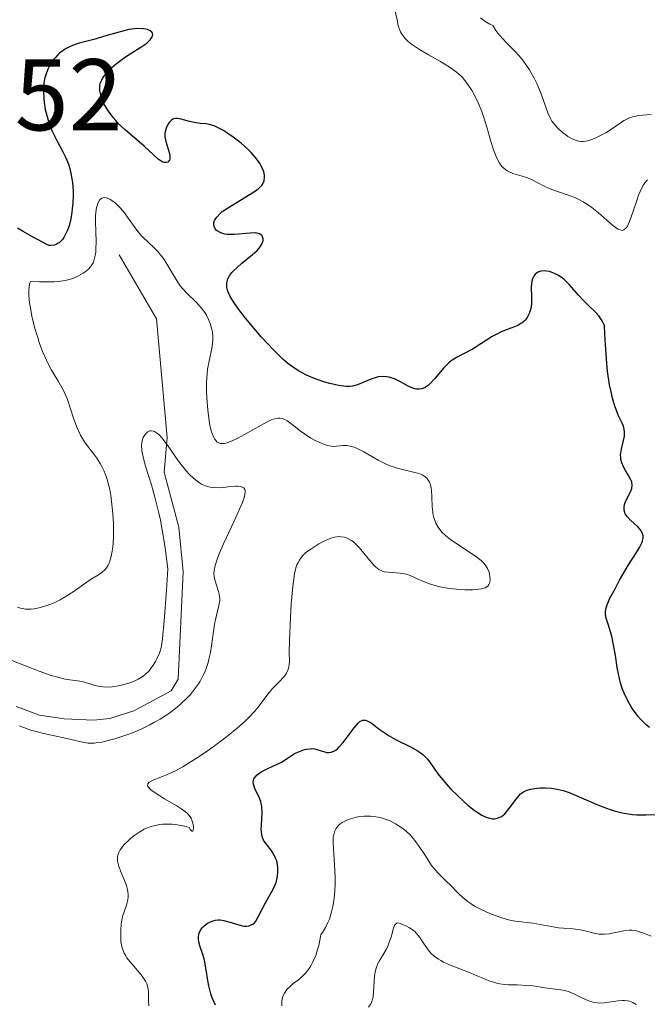
# Model space of a CAD drawing. Units: metres. Extents: x 628935 to 631495, y 4674098 to 4676458.
# Drawn here: x 629889 to 629951, y 4674455 to 4674552 of the extents above; entities that cross this region are included whole.
import ezdxf
from ezdxf.enums import TextEntityAlignment as Align

# ---------------------------------------------------------------- set-up
doc = ezdxf.new("R2010")
doc.units = ezdxf.units.M
doc.header["$MEASUREMENT"] = 0
for name, color, linetype, lineweight in [('Corriente natural lineal', 142, 'Continuous', 13), ('Curva de nivel maestra', 36, 'Continuous', 30), ('Curva de nivel normal', 36, 'Continuous', 0), ('Rótulo de punto de cota en terreno', 19, 'Continuous', 0)]:
    doc.layers.add(name, color=color, linetype=linetype, lineweight=lineweight)
doc.styles.add('Arial', font='txt', dxfattribs={"height": 0.2})

# ---------------------------------------------------------------- blocks, each defined once
blk = doc.blocks.new('*U166')
at = {"layer": 'Curva de nivel normal', "color": 36, "linetype": 'Continuous', "lineweight": 0}
blk.add_polyline3d([(629889.3, 4674482.03, 390), (629890.02, 4674481.75, 390), (629890.42, 4674481.61, 390), (629890.84, 4674481.49, 390), (629891.73, 4674481.26, 390), (629894.3, 4674480.7, 390), (629895.52, 4674480.41, 390), (629896.08, 4674480.33, 390), (629896.69, 4674480.33, 390), (629897.04, 4674480.37, 390), (629897.43, 4674480.43, 390), (629898.31, 4674480.63, 390), (629898.73, 4674480.75, 390), (629899.61, 4674481.03, 390), (629900.29, 4674481.28, 390), (629901.3, 4674481.7, 390), (629902.16, 4674482.12, 390), (629902.57, 4674482.34, 390), (629903.18, 4674482.69, 390), (629904.04, 4674483.25, 390), (629904.84, 4674483.86, 390), (629905.22, 4674484.18, 390), (629905.85, 4674484.79, 390), (629906.15, 4674485.11, 390), (629906.56, 4674485.62, 390), (629906.94, 4674486.15, 390), (629907.11, 4674486.43, 390), (629907.42, 4674487, 390), (629907.56, 4674487.3, 390), (629907.74, 4674487.76, 390), (629907.89, 4674488.24, 390), (629907.98, 4674488.57, 390), (629908.12, 4674489.23, 390), (629908.24, 4674489.9, 390), (629908.54, 4674492.02, 390), (629908.69, 4674492.74, 390), (629908.96, 4674493.87, 390), (629909.04, 4674494.34, 390), (629909.04, 4674494.55, 390), (629909, 4674494.98, 390), (629908.93, 4674495.25, 390), (629908.55, 4674496.39, 390), (629908.49, 4674496.75, 390), (629908.47, 4674496.94, 390), (629908.48, 4674497.26, 390), (629908.58, 4674497.81, 390), (629908.81, 4674498.52, 390), (629908.97, 4674498.94, 390), (629909.4, 4674499.94, 390), (629910.46, 4674502.17, 390), (629911.12, 4674503.63, 390), (629911.28, 4674504.01, 390), (629911.48, 4674504.6, 390), (629911.55, 4674505.01, 390), (629911.53, 4674505.19, 390), (629911.5, 4674505.29, 390), (629911.4, 4674505.44, 390), (629911.31, 4674505.49, 390), (629911.11, 4674505.58, 390), (629910.83, 4674505.61, 390), (629910.61, 4674505.62, 390), (629910.08, 4674505.57, 390), (629909.41, 4674505.49, 390), (629909.04, 4674505.45, 390), (629908.46, 4674505.46, 390), (629908.05, 4674505.51, 390), (629907.85, 4674505.56, 390), (629907.55, 4674505.67, 390), (629907.25, 4674505.81, 390), (629907.05, 4674505.93, 390), (629906.66, 4674506.22, 390), (629906.47, 4674506.38, 390), (629906.08, 4674506.75, 390), (629905.71, 4674507.16, 390), (629905.46, 4674507.45, 390), (629904.98, 4674508.08, 390), (629903.95, 4674509.55, 390), (629903.48, 4674510.19, 390), (629903.18, 4674510.55, 390), (629903.04, 4674510.69, 390), (629902.83, 4674510.86, 390), (629902.63, 4674510.98, 390), (629902.51, 4674511.03, 390), (629902.28, 4674511.05, 390), (629902.17, 4674511.04, 390), (629901.97, 4674510.95, 390), (629901.79, 4674510.81, 390), (629901.69, 4674510.69, 390), (629901.52, 4674510.4, 390), (629901.4, 4674510.08, 390), (629901.36, 4674509.89, 390), (629901.34, 4674509.56, 390), (629901.37, 4674509.16, 390), (629901.41, 4674508.93, 390), (629901.6, 4674508.08, 390), (629901.75, 4674507.56, 390), (629902.32, 4674505.75, 390), (629902.66, 4674504.54, 390), (629903.02, 4674503.09, 390), (629903.2, 4674502.25, 390), (629903.54, 4674500.35, 390), (629903.71, 4674499.26, 390), (629903.93, 4674497.47, 390), (629903.8, 4674495.36, 390), (629903.58, 4674492.34, 390), (629903.4, 4674490.58, 390), (629903.3, 4674489.9, 390), (629903.23, 4674489.59, 390), (629903.1, 4674489.17, 390), (629902.86, 4674488.62, 390), (629902.72, 4674488.36, 390), (629902.49, 4674487.98, 390), (629902.23, 4674487.62, 390), (629902.08, 4674487.45, 390), (629901.66, 4674487.04, 390), (629901.42, 4674486.86, 390), (629901.01, 4674486.6, 390), (629900.54, 4674486.38, 390), (629900.28, 4674486.28, 390), (629899.5, 4674486.05, 390), (629899.09, 4674485.96, 390), (629898.46, 4674485.87, 390), (629897.86, 4674485.84, 390), (629897.58, 4674485.85, 390), (629897.06, 4674485.92, 390), (629896.74, 4674486, 390), (629896.15, 4674486.19, 390), (629895.5, 4674486.37, 390), (629895.04, 4674486.44, 390), (629894.29, 4674486.54, 390), (629893.83, 4674486.62, 390), (629892.97, 4674486.83, 390), (629892.46, 4674486.99, 390), (629891.26, 4674487.41, 390), (629888.58, 4674488.44, 390)], dxfattribs=at)
blk = doc.blocks.new('*U179')
at = {"layer": 'Curva de nivel normal', "color": 36, "linetype": 'Continuous', "lineweight": 0}
blk.add_polyline3d([(629902.05, 4674454.46, 395), (629902.02, 4674454.93, 395), (629902.02, 4674455.9, 395), (629901.97, 4674456.23, 395), (629901.94, 4674456.39, 395), (629901.85, 4674456.64, 395), (629901.73, 4674456.89, 395), (629901.41, 4674457.4, 395), (629901.15, 4674457.73, 395), (629900.59, 4674458.37, 395), (629900.2, 4674458.82, 395), (629899.91, 4674459.2, 395), (629899.79, 4674459.39, 395), (629899.64, 4674459.66, 395), (629899.47, 4674460.09, 395), (629899.4, 4674460.31, 395), (629899.32, 4674460.79, 395), (629899.29, 4674461.14, 395), (629899.29, 4674461.91, 395), (629899.34, 4674462.5, 395), (629899.44, 4674463.08, 395), (629899.51, 4674463.36, 395), (629899.62, 4674463.72, 395), (629899.85, 4674464.39, 395), (629899.98, 4674464.89, 395), (629900.02, 4674465.24, 395), (629900.02, 4674465.42, 395), (629900, 4674465.7, 395), (629899.96, 4674465.9, 395), (629899.85, 4674466.31, 395), (629899.7, 4674466.73, 395), (629899.35, 4674467.58, 395), (629899.12, 4674468.18, 395), (629899.04, 4674468.45, 395), (629898.99, 4674468.7, 395), (629898.98, 4674468.86, 395), (629898.99, 4674469.15, 395), (629899.01, 4674469.29, 395), (629899.1, 4674469.56, 395), (629899.24, 4674469.81, 395), (629899.36, 4674469.98, 395), (629899.65, 4674470.34, 395), (629900.02, 4674470.72, 395), (629900.23, 4674470.91, 395), (629900.57, 4674471.2, 395), (629901.16, 4674471.6, 395), (629901.59, 4674471.84, 395), (629901.82, 4674471.95, 395), (629902.18, 4674472.09, 395), (629902.69, 4674472.23, 395), (629903.16, 4674472.31, 395), (629903.4, 4674472.34, 395), (629903.78, 4674472.35, 395), (629904.35, 4674472.34, 395), (629904.65, 4674472.31, 395), (629905.25, 4674472.22, 395), (629905.56, 4674472.15, 395), (629906.02, 4674472.03, 395), (629906.16, 4674471.8, 395), (629906.28, 4674471.67, 395), (629906.39, 4674471.65, 395), (629906.44, 4674471.76, 395), (629906.45, 4674471.96, 395), (629906.45, 4674472.11, 395), (629906.4, 4674472.44, 395), (629906.31, 4674472.74, 395), (629906.25, 4674472.88, 395), (629906.13, 4674473.08, 395), (629905.88, 4674473.38, 395), (629905.72, 4674473.52, 395), (629905.32, 4674473.83, 395), (629904.81, 4674474.16, 395), (629903.62, 4674474.85, 395), (629902.8, 4674475.35, 395), (629902.26, 4674475.73, 395), (629902.09, 4674475.9, 395), (629901.94, 4674476.12, 395), (629901.95, 4674476.33, 395), (629902.09, 4674476.48, 395), (629902.28, 4674476.59, 395), (629902.55, 4674476.71, 395), (629903.25, 4674476.98, 395), (629904.25, 4674477.4, 395), (629904.62, 4674477.57, 395), (629905.4, 4674478, 395), (629906.23, 4674478.5, 395), (629906.81, 4674478.87, 395), (629908.02, 4674479.69, 395), (629909.27, 4674480.6, 395), (629909.88, 4674481.08, 395), (629910.76, 4674481.79, 395), (629911.55, 4674482.49, 395), (629911.9, 4674482.83, 395), (629912.49, 4674483.47, 395), (629912.82, 4674483.87, 395), (629913.37, 4674484.6, 395), (629913.9, 4674485.31, 395), (629914.24, 4674485.71, 395), (629914.91, 4674486.37, 395), (629915.32, 4674486.8, 395), (629915.44, 4674486.94, 395), (629915.62, 4674487.21, 395), (629915.75, 4674487.49, 395), (629915.81, 4674487.67, 395), (629915.89, 4674488.06, 395), (629915.9, 4674488.37, 395), (629915.89, 4674489.27, 395), (629915.9, 4674490.42, 395), (629916, 4674492.73, 395), (629916.08, 4674494.01, 395), (629916.24, 4674495.74, 395), (629916.29, 4674496.21, 395), (629916.41, 4674496.98, 395), (629916.54, 4674497.56, 395), (629916.64, 4674497.86, 395), (629916.72, 4674498.04, 395), (629916.88, 4674498.34, 395), (629916.98, 4674498.5, 395), (629917.22, 4674498.78, 395), (629917.49, 4674499.04, 395), (629917.7, 4674499.21, 395), (629918.19, 4674499.55, 395), (629918.78, 4674499.92, 395), (629919.1, 4674500.1, 395), (629919.59, 4674500.34, 395), (629920.1, 4674500.52, 395), (629920.34, 4674500.58, 395), (629920.77, 4674500.64, 395), (629920.97, 4674500.63, 395), (629921.28, 4674500.59, 395), (629921.58, 4674500.49, 395), (629921.72, 4674500.43, 395), (629922.02, 4674500.26, 395), (629922.16, 4674500.16, 395), (629922.38, 4674499.98, 395), (629922.81, 4674499.53, 395), (629923.65, 4674498.5, 395), (629924.21, 4674497.83, 395), (629924.38, 4674497.66, 395), (629924.7, 4674497.41, 395), (629925, 4674497.26, 395), (629925.21, 4674497.19, 395), (629925.64, 4674497.13, 395), (629926.81, 4674497.05, 395), (629927.21, 4674496.99, 395), (629927.41, 4674496.94, 395), (629927.8, 4674496.82, 395), (629928.56, 4674496.47, 395), (629929.18, 4674496.19, 395), (629929.79, 4674495.96, 395), (629930.13, 4674495.85, 395), (629930.69, 4674495.71, 395), (629931.67, 4674495.54, 395), (629932.67, 4674495.44, 395), (629933.18, 4674495.42, 395), (629933.91, 4674495.41, 395), (629934.55, 4674495.46, 395), (629934.82, 4674495.5, 395), (629935.04, 4674495.56, 395), (629935.16, 4674495.61, 395), (629935.43, 4674495.78, 395), (629935.54, 4674495.92, 395), (629935.61, 4674496.07, 395), (629935.64, 4674496.18, 395), (629935.66, 4674496.4, 395), (629935.64, 4674496.73, 395), (629935.61, 4674496.9, 395), (629935.55, 4674497.15, 395), (629935.39, 4674497.52, 395), (629935.18, 4674497.85, 395), (629935.04, 4674498.02, 395), (629934.77, 4674498.28, 395), (629934.21, 4674498.73, 395), (629931.8, 4674500.33, 395), (629931.23, 4674500.78, 395), (629930.94, 4674501.05, 395), (629930.79, 4674501.22, 395), (629930.53, 4674501.58, 395), (629930.32, 4674501.96, 395), (629930.23, 4674502.17, 395), (629930.11, 4674502.52, 395), (629930.03, 4674502.91, 395), (629930, 4674503.12, 395), (629929.96, 4674503.58, 395), (629929.93, 4674504.55, 395), (629929.89, 4674505.21, 395), (629929.86, 4674505.4, 395), (629929.79, 4674505.73, 395), (629929.69, 4674506.01, 395), (629929.6, 4674506.16, 395), (629929.4, 4674506.42, 395), (629929.14, 4674506.63, 395), (629928.97, 4674506.72, 395), (629928.68, 4674506.84, 395), (629928.11, 4674507, 395), (629927.04, 4674507.24, 395), (629926.4, 4674507.41, 395), (629925.71, 4674507.65, 395), (629925.36, 4674507.8, 395), (629924.63, 4674508.16, 395), (629923.21, 4674508.97, 395), (629922.57, 4674509.3, 395), (629922.28, 4674509.43, 395), (629922.02, 4674509.52, 395), (629921.56, 4674509.61, 395), (629921.18, 4674509.61, 395), (629920.55, 4674509.53, 395), (629920.13, 4674509.52, 395), (629919.85, 4674509.57, 395), (629919.65, 4674509.61, 395), (629919.22, 4674509.76, 395), (629918.44, 4674510.11, 395), (629918.02, 4674510.33, 395), (629917.38, 4674510.74, 395), (629916.96, 4674511.05, 395), (629916.17, 4674511.68, 395), (629915.65, 4674512.06, 395), (629915.36, 4674512.21, 395), (629915.22, 4674512.27, 395), (629915, 4674512.31, 395), (629914.75, 4674512.3, 395), (629914.61, 4674512.28, 395), (629914.3, 4674512.19, 395), (629914.12, 4674512.12, 395), (629913.83, 4674511.99, 395), (629913.11, 4674511.62, 395), (629911.47, 4674510.68, 395), (629910.68, 4674510.26, 395), (629910.33, 4674510.09, 395), (629909.92, 4674509.92, 395), (629909.74, 4674509.86, 395), (629909.5, 4674509.8, 395), (629909.35, 4674509.79, 395), (629909.1, 4674509.81, 395), (629908.88, 4674509.89, 395), (629908.76, 4674509.98, 395), (629908.68, 4674510.06, 395), (629908.54, 4674510.25, 395), (629908.43, 4674510.46, 395), (629908.24, 4674510.96, 395), (629908.08, 4674511.58, 395), (629908, 4674512.05, 395), (629907.86, 4674513.11, 395), (629907.76, 4674514.28, 395), (629907.74, 4674514.89, 395), (629907.74, 4674515.8, 395), (629907.8, 4674516.69, 395), (629907.85, 4674517.12, 395), (629907.99, 4674517.92, 395), (629908.28, 4674519.36, 395), (629908.36, 4674520.05, 395), (629908.36, 4674520.38, 395), (629908.33, 4674520.72, 395), (629908.29, 4674520.94, 395), (629908.18, 4674521.38, 395), (629908.11, 4674521.6, 395), (629907.94, 4674522.02, 395), (629907.73, 4674522.43, 395), (629907.57, 4674522.69, 395), (629907.22, 4674523.17, 395), (629906.78, 4674523.65, 395), (629905.84, 4674524.56, 395), (629905.38, 4674525.05, 395), (629905.16, 4674525.32, 395), (629904.74, 4674525.93, 395), (629903.96, 4674527.27, 395), (629903.56, 4674527.91, 395), (629903.35, 4674528.21, 395), (629902.9, 4674528.74, 395), (629902.59, 4674529.06, 395), (629901.96, 4674529.65, 395), (629901.5, 4674530.09, 395), (629901.28, 4674530.32, 395), (629900.88, 4674530.81, 395), (629900.14, 4674531.86, 395), (629899.56, 4674532.64, 395), (629899.19, 4674533.06, 395), (629898.99, 4674533.26, 395), (629898.7, 4674533.52, 395), (629898.27, 4674533.82, 395), (629898, 4674533.95, 395), (629897.87, 4674533.99, 395), (629897.69, 4674534.01, 395), (629897.44, 4674533.96, 395), (629897.27, 4674533.83, 395), (629897.19, 4674533.74, 395), (629897.06, 4674533.52, 395), (629896.96, 4674533.24, 395), (629896.91, 4674533.03, 395), (629896.84, 4674532.55, 395), (629896.82, 4674532.25, 395), (629896.81, 4674531.62, 395), (629896.87, 4674529.69, 395), (629896.86, 4674528.95, 395), (629896.83, 4674528.62, 395), (629896.76, 4674528.17, 395), (629896.64, 4674527.77, 395), (629896.57, 4674527.59, 395), (629896.4, 4674527.29, 395), (629896.3, 4674527.15, 395), (629896.13, 4674526.96, 395), (629895.8, 4674526.69, 395), (629895.61, 4674526.56, 395), (629895.15, 4674526.3, 395), (629894.66, 4674526.09, 395), (629894.36, 4674525.99, 395), (629893.82, 4674525.86, 395), (629893.15, 4674525.76, 395), (629892.76, 4674525.73, 395), (629891.84, 4674525.7, 395), (629891.31, 4674525.71, 395), (629890.41, 4674525.75, 395), (629890.35, 4674525.6, 395), (629890.28, 4674525.25, 395), (629890.25, 4674524.84, 395), (629890.25, 4674524.54, 395), (629890.29, 4674523.87, 395), (629890.37, 4674523.33, 395), (629890.59, 4674522.18, 395), (629890.89, 4674521.01, 395), (629891.12, 4674520.25, 395), (629891.28, 4674519.76, 395), (629891.61, 4674518.87, 395), (629891.79, 4674518.42, 395), (629892.14, 4674517.66, 395), (629892.47, 4674517.03, 395), (629893.09, 4674516.02, 395), (629893.5, 4674515.33, 395), (629893.69, 4674514.96, 395), (629894.04, 4674514.13, 395), (629894.66, 4674512.29, 395), (629894.99, 4674511.4, 395), (629895.16, 4674511, 395), (629895.34, 4674510.63, 395), (629895.73, 4674509.98, 395), (629896, 4674509.6, 395), (629896.55, 4674508.88, 395), (629896.95, 4674508.35, 395), (629897.28, 4674507.83, 395), (629897.44, 4674507.55, 395), (629897.66, 4674507.09, 395), (629897.86, 4674506.56, 395), (629897.96, 4674506.27, 395), (629898.13, 4674505.63, 395), (629898.21, 4674505.27, 395), (629898.31, 4674504.69, 395), (629898.46, 4674503.51, 395), (629898.51, 4674502.88, 395), (629898.57, 4674501.91, 395), (629898.58, 4674500.94, 395), (629898.57, 4674500.48, 395), (629898.51, 4674499.61, 395), (629898.46, 4674499.21, 395), (629898.36, 4674498.68, 395), (629898.23, 4674498.23, 395), (629898.13, 4674497.97, 395), (629898.05, 4674497.82, 395), (629897.88, 4674497.56, 395), (629897.75, 4674497.39, 395), (629897.44, 4674497.1, 395), (629897.11, 4674496.88, 395), (629896.4, 4674496.47, 395), (629895.85, 4674496.11, 395), (629894.7, 4674495.29, 395), (629894.09, 4674494.87, 395), (629893.77, 4674494.67, 395), (629893.33, 4674494.42, 395), (629892.73, 4674494.13, 395), (629892.42, 4674494, 395), (629891.74, 4674493.76, 395), (629891.09, 4674493.59, 395), (629890.78, 4674493.54, 395), (629890.48, 4674493.51, 395), (629889.93, 4674493.51, 395), (629889.43, 4674493.6, 395), (629889.14, 4674493.7, 395)], dxfattribs=at)
blk = doc.blocks.new('*U180')
at = {"layer": 'Curva de nivel normal', "color": 36, "linetype": 'Continuous', "lineweight": 0}
for points in [[(629915.14, 4674454.46, 405), (629915.16, 4674454.97, 405), (629915.23, 4674455.3, 405), (629915.29, 4674455.47, 405), (629915.4, 4674455.71, 405), (629915.65, 4674456.07, 405), (629916.03, 4674456.45, 405), (629916.27, 4674456.65, 405), (629916.8, 4674457.04, 405), (629917.09, 4674457.28, 405), (629917.4, 4674457.57, 405), (629917.55, 4674457.75, 405), (629917.85, 4674458.15, 405), (629918, 4674458.39, 405), (629918.22, 4674458.79, 405), (629918.49, 4674459.42, 405), (629918.61, 4674459.79, 405), (629918.78, 4674460.4, 405), (629918.93, 4674461.1, 405), (629919, 4674461.48, 405), (629919.16, 4674461.7, 405), (629919.45, 4674462.18, 405), (629919.69, 4674462.67, 405), (629919.83, 4674463.01, 405), (629920.05, 4674463.71, 405), (629920.18, 4674464.25, 405), (629920.24, 4674464.61, 405), (629920.34, 4674465.34, 405), (629920.4, 4674466.42, 405), (629920.4, 4674467.11, 405), (629920.35, 4674468.38, 405), (629920.23, 4674469.92, 405), (629920.21, 4674470.53, 405), (629920.22, 4674471.06, 405), (629920.26, 4674471.29, 405), (629920.33, 4674471.57, 405), (629920.37, 4674471.7, 405), (629920.47, 4674471.89, 405), (629920.65, 4674472.14, 405), (629920.9, 4674472.37, 405), (629921.09, 4674472.51, 405), (629921.55, 4674472.75, 405), (629921.9, 4674472.88, 405), (629922.14, 4674472.95, 405), (629922.65, 4674473.06, 405), (629923.26, 4674473.13, 405), (629923.89, 4674473.13, 405), (629924.2, 4674473.11, 405), (629924.65, 4674473.03, 405), (629924.95, 4674472.96, 405), (629925.53, 4674472.78, 405), (629925.81, 4674472.66, 405), (629926.35, 4674472.39, 405), (629926.86, 4674472.06, 405), (629927.18, 4674471.82, 405), (629927.38, 4674471.65, 405), (629927.77, 4674471.29, 405), (629927.97, 4674471.07, 405), (629928.34, 4674470.62, 405), (629928.68, 4674470.16, 405), (629929.28, 4674469.23, 405), (629929.9, 4674468.29, 405), (629930.11, 4674468.02, 405), (629930.52, 4674467.54, 405), (629930.79, 4674467.26, 405), (629931.33, 4674466.74, 405), (629931.72, 4674466.36, 405), (629932.52, 4674465.54, 405), (629932.97, 4674465.12, 405), (629933.5, 4674464.7, 405), (629933.8, 4674464.49, 405), (629934.13, 4674464.29, 405), (629934.85, 4674463.91, 405), (629935.62, 4674463.56, 405), (629936.14, 4674463.35, 405), (629936.81, 4674463.12, 405), (629937.14, 4674463.03, 405), (629937.48, 4674462.94, 405), (629938.12, 4674462.81, 405), (629939.85, 4674462.6, 405), (629942.38, 4674462.16, 405), (629942.88, 4674462.11, 405), (629943.82, 4674462.04, 405), (629944.51, 4674461.94, 405), (629944.97, 4674461.84, 405), (629945.91, 4674461.61, 405), (629946.39, 4674461.53, 405), (629946.64, 4674461.52, 405), (629946.88, 4674461.52, 405), (629947.38, 4674461.56, 405), (629948.79, 4674461.84, 405), (629949.34, 4674461.9, 405), (629949.61, 4674461.9, 405), (629950.05, 4674461.84, 405), (629950.56, 4674461.7, 405), (629950.85, 4674461.6, 405), (629951.52, 4674461.33, 405)], [(629951.13, 4674535.75, 405), (629950.88, 4674535.44, 405), (629950.76, 4674535.26, 405), (629950.59, 4674534.96, 405), (629950.27, 4674534.25, 405), (629950.08, 4674533.72, 405), (629949.73, 4674532.67, 405), (629949.38, 4674531.65, 405), (629949.17, 4674531.18, 405), (629949.06, 4674531.02, 405), (629948.83, 4674530.82, 405), (629948.66, 4674530.78, 405), (629948.54, 4674530.79, 405), (629948.27, 4674530.89, 405), (629948.1, 4674531, 405), (629947.71, 4674531.29, 405), (629946.33, 4674532.51, 405), (629945.67, 4674533.03, 405), (629945.33, 4674533.27, 405), (629944.81, 4674533.59, 405), (629944.27, 4674533.88, 405), (629944, 4674534, 405), (629943.44, 4674534.22, 405), (629942.3, 4674534.6, 405), (629941.46, 4674534.91, 405), (629940.92, 4674535.17, 405), (629939.87, 4674535.72, 405), (629939.33, 4674535.96, 405), (629939.05, 4674536.06, 405), (629937.9, 4674536.38, 405), (629937.52, 4674536.53, 405), (629937.34, 4674536.64, 405), (629936.99, 4674536.9, 405), (629936.82, 4674537.07, 405), (629936.59, 4674537.38, 405), (629936.37, 4674537.76, 405), (629936.24, 4674538.05, 405), (629935.99, 4674538.7, 405), (629935.76, 4674539.41, 405), (629935.33, 4674540.92, 405), (629935.01, 4674541.99, 405), (629934.84, 4674542.48, 405), (629934.49, 4674543.34, 405), (629934.13, 4674544.08, 405), (629933.88, 4674544.5, 405), (629933.4, 4674545.22, 405), (629932.93, 4674545.81, 405), (629932.67, 4674546.07, 405), (629932.21, 4674546.46, 405), (629931.64, 4674546.86, 405), (629931.3, 4674547.07, 405), (629930.77, 4674547.38, 405), (629929.58, 4674548.04, 405), (629928.69, 4674548.57, 405), (629927.9, 4674549.11, 405), (629927.58, 4674549.38, 405), (629927.31, 4674549.64, 405), (629927.16, 4674549.81, 405), (629926.93, 4674550.15, 405), (629926.84, 4674550.31, 405), (629926.71, 4674550.63, 405), (629926.62, 4674550.94, 405), (629926.51, 4674551.51, 405), (629926.25, 4674552.62, 405)]]:
    blk.add_polyline3d(points, dxfattribs=at)
blk = doc.blocks.new('*U199')
at = {"layer": 'Curva de nivel maestra', "color": 36, "linetype": 'Continuous', "lineweight": 30}
for points in [[(629908.62, 4674454.55, 400), (629908.31, 4674455.27, 400), (629908.18, 4674455.64, 400), (629907.98, 4674456.42, 400), (629907.88, 4674456.95, 400), (629907.71, 4674458, 400), (629907.58, 4674458.75, 400), (629907.5, 4674459.09, 400), (629907.38, 4674459.52, 400), (629907.13, 4674460.28, 400), (629906.98, 4674460.78, 400), (629906.94, 4674461.1, 400), (629906.94, 4674461.25, 400), (629906.97, 4674461.47, 400), (629907.01, 4674461.62, 400), (629907.15, 4674461.91, 400), (629907.35, 4674462.18, 400), (629907.45, 4674462.29, 400), (629907.69, 4674462.49, 400), (629907.89, 4674462.62, 400), (629908.21, 4674462.78, 400), (629908.38, 4674462.84, 400), (629908.64, 4674462.9, 400), (629908.9, 4674462.92, 400), (629909.08, 4674462.92, 400), (629909.43, 4674462.88, 400), (629909.95, 4674462.75, 400), (629910.91, 4674462.43, 400), (629911.28, 4674462.34, 400), (629911.45, 4674462.31, 400), (629911.68, 4674462.3, 400), (629911.91, 4674462.33, 400), (629912.01, 4674462.36, 400), (629912.21, 4674462.46, 400), (629912.31, 4674462.52, 400), (629912.45, 4674462.65, 400), (629912.58, 4674462.81, 400), (629912.84, 4674463.21, 400), (629913.58, 4674464.67, 400), (629914.31, 4674465.96, 400), (629914.5, 4674466.38, 400), (629914.58, 4674466.61, 400), (629914.69, 4674467.03, 400), (629914.73, 4674467.25, 400), (629914.76, 4674467.58, 400), (629914.76, 4674468.08, 400), (629914.69, 4674468.57, 400), (629914.62, 4674468.8, 400), (629914.54, 4674469.01, 400), (629914.33, 4674469.42, 400), (629914.09, 4674469.78, 400), (629913.61, 4674470.4, 400), (629913.36, 4674470.77, 400), (629913.27, 4674470.95, 400), (629913.18, 4674471.26, 400), (629913.14, 4674471.63, 400), (629913.13, 4674471.84, 400), (629913.15, 4674472.17, 400), (629913.2, 4674472.9, 400), (629913.22, 4674473.5, 400), (629913.18, 4674474.09, 400), (629913.13, 4674474.38, 400), (629913.08, 4674474.56, 400), (629912.95, 4674474.92, 400), (629912.51, 4674475.86, 400), (629912.36, 4674476.27, 400), (629912.33, 4674476.46, 400), (629912.36, 4674476.68, 400), (629912.39, 4674476.79, 400), (629912.49, 4674476.95, 400), (629912.74, 4674477.21, 400), (629913.12, 4674477.48, 400), (629913.38, 4674477.63, 400), (629913.85, 4674477.87, 400), (629915.12, 4674478.44, 400), (629915.86, 4674478.95, 400), (629916.3, 4674479.22, 400), (629916.56, 4674479.36, 400), (629917.05, 4674479.57, 400), (629917.37, 4674479.68, 400), (629917.56, 4674479.73, 400), (629917.92, 4674479.77, 400), (629918.07, 4674479.78, 400), (629918.36, 4674479.75, 400), (629918.61, 4674479.7, 400), (629919.03, 4674479.56, 400), (629919.39, 4674479.45, 400), (629919.56, 4674479.41, 400), (629919.79, 4674479.39, 400), (629920.01, 4674479.42, 400), (629920.12, 4674479.45, 400), (629920.34, 4674479.55, 400), (629920.46, 4674479.62, 400), (629920.63, 4674479.76, 400), (629920.81, 4674479.94, 400), (629921.18, 4674480.37, 400), (629922.27, 4674481.83, 400), (629922.66, 4674482.29, 400), (629922.84, 4674482.45, 400), (629923.11, 4674482.58, 400), (629923.3, 4674482.59, 400), (629923.4, 4674482.58, 400), (629923.56, 4674482.52, 400), (629923.93, 4674482.32, 400), (629924.84, 4674481.63, 400), (629925.41, 4674481.23, 400), (629925.72, 4674481.03, 400), (629926.41, 4674480.66, 400), (629927.83, 4674479.96, 400), (629928.48, 4674479.6, 400), (629928.76, 4674479.4, 400), (629929.02, 4674479.2, 400), (629929.17, 4674479.06, 400), (629929.45, 4674478.76, 400), (629929.71, 4674478.44, 400), (629930.22, 4674477.73, 400), (629930.65, 4674477.14, 400), (629931.36, 4674476.27, 400), (629931.77, 4674475.83, 400), (629932.43, 4674475.16, 400), (629933.12, 4674474.51, 400), (629933.47, 4674474.21, 400), (629934.08, 4674473.73, 400), (629934.39, 4674473.51, 400), (629934.84, 4674473.24, 400), (629935.27, 4674473.04, 400), (629935.48, 4674472.96, 400), (629935.88, 4674472.88, 400), (629936.08, 4674472.88, 400), (629936.36, 4674472.92, 400), (629936.62, 4674473.02, 400), (629936.78, 4674473.11, 400), (629937.09, 4674473.36, 400), (629937.24, 4674473.51, 400), (629937.51, 4674473.84, 400), (629938.21, 4674474.82, 400), (629938.51, 4674475.18, 400), (629938.65, 4674475.32, 400), (629938.94, 4674475.54, 400), (629939.15, 4674475.64, 400), (629939.29, 4674475.7, 400), (629939.63, 4674475.79, 400), (629940.24, 4674475.88, 400), (629940.58, 4674475.91, 400), (629941.12, 4674475.92, 400), (629941.69, 4674475.88, 400), (629942.26, 4674475.8, 400), (629942.83, 4674475.65, 400), (629943.44, 4674475.45, 400), (629943.89, 4674475.28, 400), (629944.88, 4674474.85, 400), (629946.08, 4674474.31, 400), (629946.76, 4674474.04, 400), (629947.48, 4674473.78, 400), (629947.85, 4674473.66, 400), (629948.64, 4674473.47, 400), (629949.04, 4674473.39, 400), (629949.67, 4674473.31, 400), (629950.1, 4674473.28, 400), (629950.99, 4674473.27, 400), (629951.92, 4674473.31, 400)], [(629951.35, 4674481.86, 400), (629951.06, 4674482.1, 400), (629950.5, 4674482.63, 400), (629950.21, 4674482.96, 400), (629950.02, 4674483.2, 400), (629949.67, 4674483.69, 400), (629949.51, 4674483.95, 400), (629949.2, 4674484.48, 400), (629948.85, 4674485.24, 400), (629948.7, 4674485.63, 400), (629948.5, 4674486.22, 400), (629948.28, 4674487.14, 400), (629948.17, 4674487.75, 400), (629947.98, 4674488.93, 400), (629947.78, 4674490.15, 400), (629947.62, 4674490.86, 400), (629947.26, 4674492.03, 400), (629947.06, 4674492.71, 400), (629947.01, 4674493.09, 400), (629947.01, 4674493.27, 400), (629947.07, 4674493.64, 400), (629947.16, 4674493.92, 400), (629947.45, 4674494.58, 400), (629947.98, 4674495.58, 400), (629948.4, 4674496.34, 400), (629949.29, 4674497.85, 400), (629950.07, 4674499.08, 400), (629950.36, 4674499.58, 400), (629950.58, 4674500.02, 400), (629950.65, 4674500.21, 400), (629950.69, 4674500.4, 400), (629950.71, 4674500.51, 400), (629950.71, 4674500.72, 400), (629950.69, 4674500.82, 400), (629950.63, 4674501.02, 400), (629950.52, 4674501.21, 400), (629950.43, 4674501.34, 400), (629950.18, 4674501.6, 400), (629949.47, 4674502.25, 400), (629949.13, 4674502.63, 400), (629948.96, 4674502.89, 400), (629948.9, 4674503.03, 400), (629948.85, 4674503.24, 400), (629948.84, 4674503.46, 400), (629948.85, 4674503.61, 400), (629948.93, 4674503.91, 400), (629949.05, 4674504.22, 400), (629949.34, 4674504.8, 400), (629949.53, 4674505.2, 400), (629949.59, 4674505.39, 400), (629949.63, 4674505.71, 400), (629949.59, 4674506.02, 400), (629949.52, 4674506.22, 400), (629949.29, 4674506.65, 400), (629948.97, 4674507.16, 400), (629948.82, 4674507.44, 400), (629948.62, 4674507.9, 400), (629948.53, 4674508.24, 400), (629948.51, 4674508.41, 400), (629948.5, 4674508.68, 400), (629948.52, 4674508.87, 400), (629948.59, 4674509.26, 400), (629948.79, 4674510.09, 400), (629948.87, 4674510.52, 400), (629948.88, 4674510.96, 400), (629948.86, 4674511.18, 400), (629948.77, 4674511.51, 400), (629948.64, 4674511.82, 400), (629948.27, 4674512.6, 400), (629948.05, 4674513.14, 400), (629947.93, 4674513.47, 400), (629947.7, 4674514.27, 400), (629947.59, 4674514.75, 400), (629947.42, 4674515.58, 400), (629947.22, 4674516.93, 400), (629947.14, 4674517.71, 400), (629947.03, 4674519.04, 400), (629946.94, 4674520.57, 400), (629946.91, 4674521.42, 400), (629946.75, 4674521.76, 400), (629946.62, 4674521.97, 400), (629946.34, 4674522.36, 400), (629946.03, 4674522.72, 400), (629945.35, 4674523.38, 400), (629944.84, 4674523.88, 400), (629944.35, 4674524.41, 400), (629943.44, 4674525.45, 400), (629942.98, 4674525.91, 400), (629942.74, 4674526.11, 400), (629942.49, 4674526.28, 400), (629942.33, 4674526.38, 400), (629941.99, 4674526.55, 400), (629941.5, 4674526.72, 400), (629941.19, 4674526.77, 400), (629940.99, 4674526.79, 400), (629940.64, 4674526.75, 400), (629940.46, 4674526.7, 400), (629940.36, 4674526.65, 400), (629940.18, 4674526.53, 400), (629940.1, 4674526.46, 400), (629939.96, 4674526.28, 400), (629939.86, 4674526.07, 400), (629939.81, 4674525.92, 400), (629939.74, 4674525.58, 400), (629939.71, 4674525.16, 400), (629939.73, 4674524.22, 400), (629939.72, 4674523.5, 400), (629939.66, 4674523.08, 400), (629939.61, 4674522.88, 400), (629939.51, 4674522.59, 400), (629939.38, 4674522.32, 400), (629939.3, 4674522.19, 400), (629939.11, 4674521.95, 400), (629939.01, 4674521.84, 400), (629938.82, 4674521.69, 400), (629938.69, 4674521.6, 400), (629938.39, 4674521.43, 400), (629938.06, 4674521.29, 400), (629937.32, 4674521.01, 400), (629936.74, 4674520.78, 400), (629936.44, 4674520.64, 400), (629935.86, 4674520.33, 400), (629934.74, 4674519.61, 400), (629933.92, 4674519.1, 400), (629932.33, 4674518.27, 400), (629931.83, 4674517.93, 400), (629931.59, 4674517.73, 400), (629931.11, 4674517.26, 400), (629930.21, 4674516.21, 400), (629929.8, 4674515.75, 400), (629929.6, 4674515.56, 400), (629929.4, 4674515.41, 400), (629929.27, 4674515.33, 400), (629929.03, 4674515.21, 400), (629928.9, 4674515.17, 400), (629928.66, 4674515.14, 400), (629928.42, 4674515.14, 400), (629928.26, 4674515.17, 400), (629927.94, 4674515.27, 400), (629927.58, 4674515.44, 400), (629926.83, 4674515.87, 400), (629926.25, 4674516.16, 400), (629925.9, 4674516.28, 400), (629925.72, 4674516.32, 400), (629925.46, 4674516.37, 400), (629925.05, 4674516.39, 400), (629924.64, 4674516.35, 400), (629924.43, 4674516.3, 400), (629924, 4674516.17, 400), (629922.6, 4674515.58, 400), (629922.12, 4674515.45, 400), (629921.88, 4674515.42, 400), (629921.48, 4674515.42, 400), (629921.26, 4674515.44, 400), (629920.74, 4674515.52, 400), (629919.88, 4674515.71, 400), (629919.4, 4674515.85, 400), (629918.64, 4674516.09, 400), (629917.87, 4674516.39, 400), (629917.5, 4674516.57, 400), (629916.79, 4674516.96, 400), (629916.44, 4674517.18, 400), (629915.76, 4674517.69, 400), (629915.3, 4674518.08, 400), (629914.98, 4674518.37, 400), (629914.32, 4674519.02, 400), (629913.12, 4674520.31, 400), (629912.58, 4674520.93, 400), (629911.57, 4674522.15, 400), (629910.93, 4674522.98, 400), (629910.48, 4674523.61, 400), (629910.29, 4674523.9, 400), (629910.07, 4674524.28, 400), (629909.85, 4674524.79, 400), (629909.78, 4674525.02, 400), (629909.75, 4674525.16, 400), (629909.73, 4674525.44, 400), (629909.74, 4674525.63, 400), (629909.77, 4674525.76, 400), (629909.85, 4674526.01, 400), (629910.05, 4674526.38, 400), (629910.24, 4674526.63, 400), (629910.39, 4674526.8, 400), (629910.75, 4674527.14, 400), (629911.23, 4674527.55, 400), (629912.26, 4674528.39, 400), (629912.71, 4674528.8, 400), (629912.89, 4674528.99, 400), (629913.03, 4674529.17, 400), (629913.23, 4674529.5, 400), (629913.31, 4674529.79, 400), (629913.31, 4674529.96, 400), (629913.29, 4674530.06, 400), (629913.21, 4674530.23, 400), (629913.06, 4674530.37, 400), (629912.97, 4674530.43, 400), (629912.72, 4674530.5, 400), (629912.52, 4674530.52, 400), (629912.02, 4674530.51, 400), (629910.51, 4674530.37, 400), (629910, 4674530.36, 400), (629909.76, 4674530.38, 400), (629909.54, 4674530.41, 400), (629909.15, 4674530.52, 400), (629908.84, 4674530.69, 400), (629908.73, 4674530.78, 400), (629908.56, 4674530.98, 400), (629908.48, 4674531.15, 400), (629908.45, 4674531.4, 400), (629908.46, 4674531.53, 400), (629908.53, 4674531.74, 400), (629908.65, 4674531.96, 400), (629908.74, 4674532.07, 400), (629909.07, 4674532.43, 400), (629909.29, 4674532.62, 400), (629909.55, 4674532.81, 400), (629910.15, 4674533.2, 400), (629912.05, 4674534.33, 400), (629912.67, 4674534.74, 400), (629912.9, 4674534.93, 400), (629913.17, 4674535.21, 400), (629913.27, 4674535.35, 400), (629913.4, 4674535.64, 400), (629913.45, 4674535.97, 400), (629913.44, 4674536.21, 400), (629913.37, 4674536.54, 400), (629913.32, 4674536.71, 400), (629913.13, 4674537.12, 400), (629913.01, 4674537.33, 400), (629912.87, 4674537.54, 400), (629912.54, 4674537.98, 400), (629912.14, 4674538.43, 400), (629911.83, 4674538.74, 400), (629911.14, 4674539.35, 400), (629910.36, 4674539.96, 400), (629909.95, 4674540.25, 400), (629909.34, 4674540.63, 400), (629908.76, 4674540.94, 400), (629908.48, 4674541.05, 400), (629907.99, 4674541.2, 400), (629907.69, 4674541.25, 400), (629907.12, 4674541.31, 400), (629906.51, 4674541.38, 400), (629906.08, 4674541.49, 400), (629905.23, 4674541.73, 400), (629904.85, 4674541.79, 400), (629904.68, 4674541.78, 400), (629904.53, 4674541.75, 400), (629904.43, 4674541.71, 400), (629904.26, 4674541.6, 400), (629904.05, 4674541.38, 400), (629903.93, 4674541.2, 400), (629903.76, 4674540.84, 400), (629903.66, 4674540.49, 400), (629903.64, 4674540.31, 400), (629903.64, 4674540.03, 400), (629903.72, 4674539.54, 400), (629904.08, 4674538.33, 400), (629904.14, 4674537.97, 400), (629904.14, 4674537.82, 400), (629904.11, 4674537.7, 400), (629903.92, 4674537.49, 400), (629903.78, 4674537.45, 400), (629903.56, 4674537.47, 400), (629903.44, 4674537.5, 400), (629903.26, 4674537.59, 400), (629902.97, 4674537.79, 400), (629901.6, 4674539.08, 400), (629899.72, 4674540.67, 400), (629899.09, 4674541.27, 400), (629898.8, 4674541.58, 400), (629898.54, 4674541.89, 400), (629898.08, 4674542.52, 400), (629897.71, 4674543.14, 400), (629897.53, 4674543.54, 400), (629897.43, 4674543.79, 400), (629897.29, 4674544.26, 400), (629897.25, 4674544.5, 400), (629897.23, 4674544.65, 400), (629897.24, 4674544.93, 400), (629897.25, 4674545.07, 400), (629897.32, 4674545.32, 400), (629897.42, 4674545.56, 400), (629897.51, 4674545.72, 400), (629897.73, 4674546.04, 400), (629898.17, 4674546.54, 400), (629898.43, 4674546.8, 400), (629898.88, 4674547.19, 400), (629899.66, 4674547.78, 400), (629900.24, 4674548.16, 400), (629901.38, 4674548.88, 400), (629901.85, 4674549.21, 400), (629902.04, 4674549.37, 400), (629902.19, 4674549.52, 400), (629902.27, 4674549.62, 400), (629902.42, 4674549.89, 400), (629902.44, 4674550.05, 400), (629902.41, 4674550.19, 400), (629902.36, 4674550.28, 400), (629902.18, 4674550.43, 400), (629901.92, 4674550.54, 400), (629901.76, 4674550.58, 400), (629901.49, 4674550.62, 400), (629900.99, 4674550.64, 400), (629900.4, 4674550.58, 400), (629900.08, 4674550.53, 400), (629899.37, 4674550.36, 400), (629897.83, 4674549.91, 400), (629896.66, 4674549.57, 400), (629895.21, 4674549.2, 400), (629894.55, 4674548.97, 400), (629894.12, 4674548.78, 400), (629893.92, 4674548.67, 400), (629893.62, 4674548.48, 400), (629893.27, 4674548.21, 400), (629893.1, 4674548.05, 400), (629892.86, 4674547.8, 400), (629892.53, 4674547.38, 400), (629892.25, 4674546.9, 400), (629892.12, 4674546.63, 400), (629891.91, 4674546.08, 400), (629891.83, 4674545.78, 400), (629891.74, 4674545.31, 400), (629891.69, 4674544.81, 400), (629891.68, 4674544.47, 400), (629891.72, 4674543.76, 400), (629891.75, 4674543.41, 400), (629891.87, 4674542.68, 400), (629892.05, 4674541.97, 400), (629892.19, 4674541.5, 400), (629892.52, 4674540.6, 400), (629892.97, 4674539.68, 400), (629893.59, 4674538.5, 400), (629893.88, 4674537.91, 400), (629894.14, 4674537.28, 400), (629894.25, 4674536.95, 400), (629894.39, 4674536.42, 400), (629894.49, 4674535.86, 400), (629894.54, 4674535.47, 400), (629894.6, 4674534.66, 400), (629894.61, 4674534.25, 400), (629894.58, 4674533.44, 400), (629894.53, 4674532.91, 400), (629894.49, 4674532.56, 400), (629894.38, 4674531.9, 400), (629894.21, 4674531.23, 400), (629894.06, 4674530.79, 400), (629893.94, 4674530.53, 400), (629893.69, 4674530.08, 400), (629893.56, 4674529.89, 400), (629893.46, 4674529.78, 400), (629893.26, 4674529.59, 400), (629893.15, 4674529.51, 400), (629892.93, 4674529.39, 400), (629892.78, 4674529.33, 400), (629892.46, 4674529.28, 400), (629892.21, 4674529.29, 400), (629890.6, 4674530.14, 400), (629889.69, 4674530.66, 400), (629889.14, 4674530.98, 400)]]:
    blk.add_polyline3d(points, dxfattribs=at)

msp = doc.modelspace()

# ---------------------------------------------------------------- linework, layer by layer
at = {"layer": 'Corriente natural lineal', "color": 142, "linetype": 'Continuous', "lineweight": 13}
msp.add_polyline3d([(629899.13, 4674528.37, 393.596), (629902.81, 4674522.08, 392.625), (629903.86, 4674510.41, 390.598), (629903.58, 4674507, 390.067), (629905.03, 4674501.58, 389.763), (629905.45, 4674497.16, 389.327), (629904.95, 4674486.6, 389.339), (629904.26, 4674485.47, 389.409), (629900.57, 4674483.49, 388.035), (629898.21, 4674482.73, 388.365), (629896.63, 4674482.57, 388.29), (629893.72, 4674482.7, 388.124), (629891.29, 4674483.07, 387.728), (629889, 4674483.94, 388.34)], dxfattribs=at)
at = {"layer": 'Curva de nivel normal', "color": 36, "linetype": 'Continuous', "lineweight": 0}
for points in [[(629934.7, 4674551.7, 410), (629935.12, 4674551.38, 410), (629935.63, 4674551.08, 410), (629935.92, 4674550.93, 410), (629936.23, 4674550.46, 410), (629936.43, 4674550.18, 410), (629936.86, 4674549.66, 410), (629937.29, 4674549.2, 410), (629938.14, 4674548.34, 410), (629938.74, 4674547.68, 410), (629939.02, 4674547.33, 410), (629939.53, 4674546.57, 410), (629939.98, 4674545.77, 410), (629940.24, 4674545.24, 410), (629940.67, 4674544.22, 410), (629941.34, 4674542.33, 410), (629941.59, 4674541.79, 410), (629941.74, 4674541.54, 410), (629941.92, 4674541.29, 410), (629942.33, 4674540.83, 410), (629942.79, 4674540.41, 410), (629943.11, 4674540.17, 410), (629943.32, 4674540.03, 410), (629943.73, 4674539.79, 410), (629944.16, 4674539.62, 410), (629944.37, 4674539.56, 410), (629944.64, 4674539.53, 410), (629944.78, 4674539.53, 410), (629945.06, 4674539.55, 410), (629945.26, 4674539.59, 410), (629945.68, 4674539.72, 410), (629945.93, 4674539.82, 410), (629946.47, 4674540.08, 410), (629947.03, 4674540.39, 410), (629947.39, 4674540.61, 410), (629948.04, 4674541.04, 410), (629948.58, 4674541.43, 410), (629948.84, 4674541.6, 410), (629949.3, 4674541.82, 410), (629949.67, 4674541.95, 410), (629949.89, 4674542, 410), (629950.26, 4674542.07, 410), (629950.64, 4674542.12, 410), (629951.51, 4674542.19, 410)], [(629950.04, 4674454.6, 410), (629949.71, 4674454.78, 410), (629949.36, 4674454.92, 410), (629949.18, 4674454.96, 410), (629948.88, 4674454.99, 410), (629948.67, 4674454.99, 410), (629948.25, 4674454.96, 410), (629946.89, 4674454.76, 410), (629946.43, 4674454.74, 410), (629946.21, 4674454.75, 410), (629945.88, 4674454.8, 410), (629945.67, 4674454.85, 410), (629945.26, 4674454.98, 410), (629944.67, 4674455.24, 410), (629943.97, 4674455.6, 410), (629943.65, 4674455.76, 410), (629943.43, 4674455.85, 410), (629943.02, 4674455.97, 410), (629942.63, 4674456.04, 410), (629941.79, 4674456.14, 410), (629941.03, 4674456.25, 410), (629939.88, 4674456.42, 410), (629939.26, 4674456.48, 410), (629938.31, 4674456.52, 410), (629937.46, 4674456.55, 410), (629937.05, 4674456.58, 410), (629936.43, 4674456.67, 410), (629936.13, 4674456.75, 410), (629935.53, 4674456.94, 410), (629934.94, 4674457.18, 410), (629934.12, 4674457.53, 410), (629933.69, 4674457.72, 410), (629931.67, 4674458.51, 410), (629931.08, 4674458.78, 410), (629930.81, 4674458.92, 410), (629930.57, 4674459.06, 410), (629930.16, 4674459.35, 410), (629929.83, 4674459.65, 410), (629929.64, 4674459.86, 410), (629929.32, 4674460.3, 410), (629929.1, 4674460.64, 410), (629928.81, 4674461.1, 410), (629928.65, 4674461.32, 410), (629928.39, 4674461.63, 410), (629928.24, 4674461.78, 410), (629928.08, 4674461.91, 410), (629927.73, 4674462.15, 410), (629927.37, 4674462.35, 410), (629927.14, 4674462.45, 410), (629926.75, 4674462.59, 410), (629926.55, 4674462.63, 410), (629926.43, 4674462.61, 410), (629926.28, 4674462.45, 410), (629926.16, 4674462.1, 410), (629925.9, 4674461.24, 410), (629925.73, 4674460.74, 410), (629925.54, 4674460.24, 410), (629925.43, 4674460, 410), (629925.06, 4674459.39, 410), (629924.74, 4674458.88, 410), (629924.6, 4674458.62, 410), (629924.43, 4674458.19, 410), (629924.36, 4674457.94, 410), (629924.28, 4674457.42, 410), (629924.23, 4674456.87, 410), (629924.18, 4674455.86, 410), (629924.14, 4674455.35, 410), (629924.09, 4674455.13, 410), (629923.98, 4674454.81, 410), (629923.9, 4674454.66, 410), (629923.69, 4674454.33, 410)]]:
    msp.add_polyline3d(points, dxfattribs=at)

# ---------------------------------------------------------------- block references
at = {"layer": 'Curva de nivel maestra', "color": 36, "linetype": 'Continuous', "lineweight": 30}
msp.add_blockref('*U199', (0, 0), dxfattribs=at)
at = {"layer": 'Curva de nivel normal', "color": 36, "linetype": 'Continuous', "lineweight": 0}
for name in ['*U180', '*U179', '*U166']:
    msp.add_blockref(name, (0, 0), dxfattribs=at)

# ---------------------------------------------------------------- texts
at = {"layer": 'Rótulo de punto de cota en terreno', "color": 19, "linetype": 'Continuous', "lineweight": 0, "style": 'Arial'}
msp.add_text('399,52', height=7, dxfattribs=at).set_placement((629870.314, 4674538.434), align=Align.BOTTOM_LEFT)

doc.saveas('drawing.dxf')
